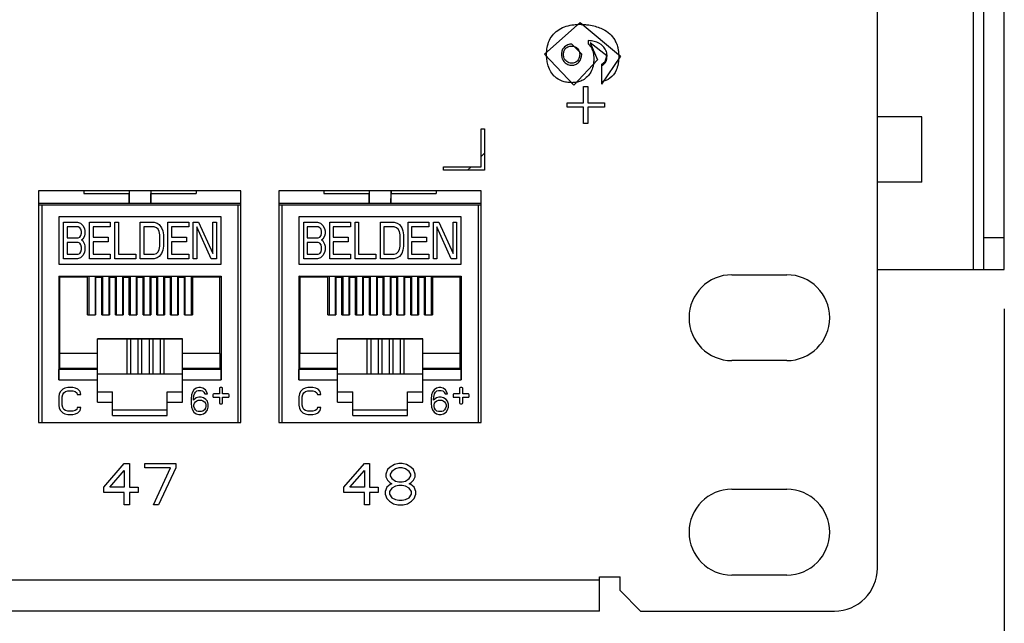
# Model space of a CAD drawing. Units: inches. Extents: x 0 to 34, y 0.4 to 22.
# Drawn here: x 14 to 15.7, y 7.8 to 8.8 of the extents above; entities that cross this region are included whole.
import ezdxf

# ---------------------------------------------------------------- set-up
doc = ezdxf.new("R2010")
doc.units = ezdxf.units.IN
doc.header["$LTSCALE"] = 1.87
doc.header["$MEASUREMENT"] = 0
doc.header["$PDMODE"] = 3
doc.header["$PDSIZE"] = 0.3125
doc.layers.get('0').update_dxf_attribs({"linetype": 'CONTINUOUS'})
doc.layers.get('Defpoints').update_dxf_attribs({"linetype": 'CONTINUOUS'})
doc.styles.get("Standard").update_dxf_attribs({"font": 'txt', "width": 0.8})
doc.dimstyles.new('DIMSTYLE_1', dxfattribs={"dimtxt": 0.15, "dimasz": 0.1875, "dimexe": 0.18, "dimexo": 0.0625, "dimgap": 0.09, "dimtad": 0, "dimtih": 1, "dimtoh": 1, "dimlfac": 1.666667, "dimzin": 0, "dimdsep": 46, "dimtxsty": 'Standard', "dimblk": '_FILLED', "dimcen": 0.09, "dimadec": 0, "dimazin": 0, "dimtp": 0.01, "dimtm": 0.01, "dimtfac": 1, "dimtofl": 0, "dimtmove": 0, "dimatfit": 3, "dimldrblk": '_FILLED', "dimfxl": 0, "dimtolj": 1, "dimtzin": 0, "dimarcsym": 0})

# ---------------------------------------------------------------- blocks, each defined once
blk = doc.blocks.new('_FILLED')
at = {"color": 0, "linetype": 'ByBlock'}
blk.add_solid([(0, 0), (-1, 0.1667), (-1, -0.1667)], dxfattribs=at)
blk = doc.blocks.new('*D3')
at = {"color": 0, "linetype": 'Continuous', "lineweight": -2}
for p, q in [((15.7153, 8.3053), (15.7153, 6.7267)), ((3.8713, 8.2489), (3.8713, 6.7267)), ((4.0588, 6.9067), (9.3533, 6.9067)), ((15.5278, 6.9067), (10.2333, 6.9067))]:
    blk.add_line(p, q, dxfattribs=at)
at = {"layer": 'Defpoints', "color": 0, "linetype": 'Continuous', "lineweight": 0}
for p in [(15.7153, 8.3678), (3.8713, 8.3114), (15.7153, 6.9067)]:
    blk.add_point(p, dxfattribs=at)
at = {"color": 0, "linetype": 'Continuous', "lineweight": -2, "xscale": 0.1875, "yscale": 0.1875, "zscale": 0.1875, "rotation": 180}
blk.add_blockref('_FILLED', (3.8713, 6.9067), dxfattribs=at)
at = {"color": 0, "linetype": 'Continuous', "lineweight": -2, "xscale": 0.1875, "yscale": 0.1875, "zscale": 0.1875}
blk.add_blockref('_FILLED', (15.7153, 6.9067), dxfattribs=at)
at = {"color": 0, "linetype": 'Continuous', "insert": (9.7933, 6.9067), "char_height": 0.15, "attachment_point": 5}
blk.add_mtext('\\A1;19.74\\P [501.4]', dxfattribs=at)

msp = doc.modelspace()

# ---------------------------------------------------------------- linework, layer by layer
at = {"linetype": 'Continuous'}
for p, q in [((15.4933, 7.8519), (15.4933, 9.7839)), ((15.6606, 9.2619), (15.6606, 8.3739)), ((15.6793, 8.3739), (15.6793, 9.2619)), ((15.7153, 8.3739), (15.7153, 9.2619)), ((14.9112, 8.7504), (14.9734, 8.8062)), ((14.9734, 8.8062), (15.0439, 8.7472)), ((14.9762, 8.7504), (14.9589, 8.7683)), ((14.9878, 8.7746), (14.9878, 8.7686)), ((15.0203, 8.748), (14.991, 8.7707)), ((14.991, 8.7707), (15.0036, 8.7405)), ((14.9626, 8.6967), (14.9112, 8.7504)), ((15.0174, 8.7378), (15.0203, 8.748)), ((15.0036, 8.7405), (14.9626, 8.6967)), ((15.0439, 8.7472), (15.011, 8.698)), ((15.011, 8.7324), (15.0174, 8.7378)), ((15.011, 8.7324), (15.011, 8.698)), ((14.9795, 8.6941), (14.9872, 8.6941)), ((14.9795, 8.6657), (14.9795, 8.6941)), ((14.9872, 8.6941), (14.9872, 8.6657)), ((14.9507, 8.6657), (14.9795, 8.6657)), ((14.9507, 8.658), (14.9507, 8.6657)), ((14.9872, 8.6657), (15.016, 8.6657)), ((15.016, 8.6657), (15.016, 8.658)), ((14.9795, 8.658), (14.9507, 8.658)), ((14.9795, 8.6295), (14.9795, 8.658)), ((15.016, 8.658), (14.9872, 8.658)), ((14.9872, 8.658), (14.9872, 8.6295)), ((14.9872, 8.6295), (14.9795, 8.6295)), ((15.5713, 8.6409), (15.4933, 8.6409)), ((15.5713, 8.5269), (15.5713, 8.6409)), ((14.8003, 8.6199), (14.8063, 8.6199)), ((14.8003, 8.5539), (14.8003, 8.6199)), ((14.8063, 8.6199), (14.8063, 8.5479)), ((14.8003, 8.5716), (14.8063, 8.5776)), ((14.7343, 8.5539), (14.8003, 8.5539)), ((14.7343, 8.5479), (14.7343, 8.5539)), ((14.8063, 8.5479), (14.7343, 8.5479)), ((14.7767, 8.5479), (14.7827, 8.5539)), ((15.5713, 8.5269), (15.4933, 8.5269)), ((14.3803, 8.5119), (14.0263, 8.5119)), ((14.0263, 8.5119), (14.0263, 8.1069)), ((14.1055, 8.5119), (14.1055, 8.5071)), ((14.1055, 8.5071), (14.1845, 8.5071)), ((14.1845, 8.5119), (14.1845, 8.5071)), ((14.1848, 8.49), (14.1845, 8.5071)), ((14.1848, 8.5119), (14.1848, 8.49)), ((14.2226, 8.5119), (14.2226, 8.49)), ((14.2226, 8.49), (14.2229, 8.5071)), ((14.2229, 8.5119), (14.2229, 8.5071)), ((14.2229, 8.5071), (14.3018, 8.5071)), ((14.3018, 8.5119), (14.3018, 8.5071)), ((14.3803, 8.1069), (14.3803, 8.5119)), ((14.8003, 8.5119), (14.4463, 8.5119)), ((14.4463, 8.5119), (14.4463, 8.1069)), ((14.5255, 8.5119), (14.5255, 8.5071)), ((14.5255, 8.5071), (14.6045, 8.5071)), ((14.6045, 8.5119), (14.6045, 8.5071)), ((14.6048, 8.49), (14.6045, 8.5071)), ((14.6048, 8.5119), (14.6048, 8.49)), ((14.6426, 8.5119), (14.6426, 8.49)), ((14.6426, 8.49), (14.6429, 8.5071)), ((14.6429, 8.5119), (14.6429, 8.5071)), ((14.6429, 8.5071), (14.7218, 8.5071)), ((14.7218, 8.5119), (14.7218, 8.5071)), ((14.8003, 8.1069), (14.8003, 8.5119)), ((14.0269, 8.49), (14.3797, 8.49)), ((14.4469, 8.49), (14.7997, 8.49)), ((14.0269, 8.4872), (14.3797, 8.4872)), ((14.0324, 8.1069), (14.0324, 8.4872)), ((14.3749, 8.4872), (14.3749, 8.1069)), ((14.4469, 8.4872), (14.7997, 8.4872)), ((14.4524, 8.1069), (14.4524, 8.4872)), ((14.7949, 8.4872), (14.7949, 8.1069)), ((14.3456, 8.4661), (14.0617, 8.4661)), ((14.0617, 8.4661), (14.0617, 8.3837)), ((14.0702, 8.4567), (14.0944, 8.4567)), ((14.0702, 8.3929), (14.0702, 8.4567)), ((14.0944, 8.4567), (14.0994, 8.4554)), ((14.0994, 8.4554), (14.1035, 8.4513)), ((14.1156, 8.4567), (14.1518, 8.4567)), ((14.1156, 8.3929), (14.1156, 8.4567)), ((14.1518, 8.4567), (14.1518, 8.4486)), ((14.1599, 8.4567), (14.1659, 8.4567)), ((14.1599, 8.3929), (14.1599, 8.4567)), ((14.1659, 8.4567), (14.1659, 8.4011)), ((14.2043, 8.4567), (14.2284, 8.4567)), ((14.2043, 8.3929), (14.2043, 8.4567)), ((14.2284, 8.4567), (14.2335, 8.4554)), ((14.2335, 8.4554), (14.2375, 8.4527)), ((14.2526, 8.4567), (14.2889, 8.4567)), ((14.2526, 8.3929), (14.2526, 8.4567)), ((14.2889, 8.4567), (14.2889, 8.4486)), ((14.297, 8.4567), (14.3061, 8.4567)), ((14.297, 8.3929), (14.297, 8.4567)), ((14.3061, 8.4567), (14.3313, 8.4024)), ((14.3313, 8.4567), (14.3373, 8.4567)), ((14.3313, 8.4024), (14.3313, 8.4567)), ((14.3373, 8.4567), (14.3373, 8.3929)), ((14.3456, 8.3837), (14.3456, 8.4661)), ((14.7656, 8.4661), (14.4817, 8.4661)), ((14.4817, 8.4661), (14.4817, 8.3837)), ((14.4902, 8.4567), (14.5144, 8.4567)), ((14.4902, 8.3929), (14.4902, 8.4567)), ((14.5144, 8.4567), (14.5194, 8.4554)), ((14.5194, 8.4554), (14.5235, 8.4513)), ((14.5356, 8.4567), (14.5718, 8.4567)), ((14.5356, 8.3929), (14.5356, 8.4567)), ((14.5718, 8.4567), (14.5718, 8.4486)), ((14.5799, 8.4567), (14.5859, 8.4567)), ((14.5799, 8.3929), (14.5799, 8.4567)), ((14.5859, 8.4567), (14.5859, 8.4011)), ((14.6243, 8.4567), (14.6484, 8.4567)), ((14.6243, 8.3929), (14.6243, 8.4567)), ((14.6484, 8.4567), (14.6535, 8.4554)), ((14.6535, 8.4554), (14.6575, 8.4527)), ((14.6726, 8.4567), (14.7089, 8.4567)), ((14.6726, 8.3929), (14.6726, 8.4567)), ((14.7089, 8.4567), (14.7089, 8.4486)), ((14.717, 8.4567), (14.7261, 8.4567)), ((14.717, 8.3929), (14.717, 8.4567)), ((14.7261, 8.4567), (14.7513, 8.4024)), ((14.7513, 8.4567), (14.7573, 8.4567)), ((14.7513, 8.4024), (14.7513, 8.4567)), ((14.7573, 8.4567), (14.7573, 8.3929)), ((14.7656, 8.3837), (14.7656, 8.4661)), ((14.0954, 8.4486), (14.0762, 8.4486)), ((14.0762, 8.4486), (14.0762, 8.4296)), ((14.0984, 8.4472), (14.0954, 8.4486)), ((14.1004, 8.4445), (14.0984, 8.4472)), ((14.1014, 8.4404), (14.1004, 8.4445)), ((14.1014, 8.4377), (14.1014, 8.4404)), ((14.1035, 8.4513), (14.1065, 8.4459)), ((14.1065, 8.4459), (14.1075, 8.4418)), ((14.1075, 8.4418), (14.1075, 8.4364)), ((14.1518, 8.4486), (14.1216, 8.4486)), ((14.1216, 8.4486), (14.1216, 8.4309)), ((14.2284, 8.4486), (14.2103, 8.4486)), ((14.2103, 8.4486), (14.2103, 8.4011)), ((14.2325, 8.4472), (14.2284, 8.4486)), ((14.2355, 8.4445), (14.2325, 8.4472)), ((14.2375, 8.4404), (14.2355, 8.4445)), ((14.2375, 8.4527), (14.2415, 8.4472)), ((14.2385, 8.435), (14.2375, 8.4404)), ((14.2415, 8.4472), (14.2436, 8.4418)), ((14.2436, 8.4418), (14.2446, 8.435)), ((14.2889, 8.4486), (14.2587, 8.4486)), ((14.2587, 8.4486), (14.2587, 8.4309)), ((14.3282, 8.3929), (14.303, 8.4486)), ((14.303, 8.4486), (14.303, 8.3929)), ((14.5154, 8.4486), (14.4962, 8.4486)), ((14.4962, 8.4486), (14.4962, 8.4296)), ((14.5184, 8.4472), (14.5154, 8.4486)), ((14.5204, 8.4445), (14.5184, 8.4472)), ((14.5214, 8.4404), (14.5204, 8.4445)), ((14.5214, 8.4377), (14.5214, 8.4404)), ((14.5235, 8.4513), (14.5265, 8.4459)), ((14.5265, 8.4459), (14.5275, 8.4418)), ((14.5275, 8.4418), (14.5275, 8.4364)), ((14.5718, 8.4486), (14.5416, 8.4486)), ((14.5416, 8.4486), (14.5416, 8.4309)), ((14.6484, 8.4486), (14.6303, 8.4486)), ((14.6303, 8.4486), (14.6303, 8.4011)), ((14.6525, 8.4472), (14.6484, 8.4486)), ((14.6555, 8.4445), (14.6525, 8.4472)), ((14.6575, 8.4404), (14.6555, 8.4445)), ((14.6575, 8.4527), (14.6615, 8.4472)), ((14.6585, 8.435), (14.6575, 8.4404)), ((14.6615, 8.4472), (14.6636, 8.4418)), ((14.6636, 8.4418), (14.6646, 8.435)), ((14.7089, 8.4486), (14.6787, 8.4486)), ((14.6787, 8.4486), (14.6787, 8.4309)), ((14.7482, 8.3929), (14.723, 8.4486)), ((14.723, 8.4486), (14.723, 8.3929)), ((14.0762, 8.4296), (14.0954, 8.4296)), ((14.0954, 8.4214), (14.0762, 8.4214)), ((14.0762, 8.4214), (14.0762, 8.4011)), ((14.0954, 8.4296), (14.0984, 8.4309)), ((14.0984, 8.4201), (14.0954, 8.4214)), ((14.0984, 8.4309), (14.1004, 8.4337)), ((14.1004, 8.4337), (14.1014, 8.4377)), ((14.1035, 8.4269), (14.1014, 8.4255)), ((14.1014, 8.4255), (14.1035, 8.4242)), ((14.1065, 8.4323), (14.1035, 8.4269)), ((14.1035, 8.4242), (14.1065, 8.4187)), ((14.1075, 8.4364), (14.1065, 8.4323)), ((14.1216, 8.4309), (14.1478, 8.4309)), ((14.1478, 8.4228), (14.1216, 8.4228)), ((14.1216, 8.4228), (14.1216, 8.4011)), ((14.1478, 8.4309), (14.1478, 8.4228)), ((14.2385, 8.4147), (14.2385, 8.435)), ((14.2446, 8.435), (14.2446, 8.4147)), ((14.2587, 8.4309), (14.2849, 8.4309)), ((14.2849, 8.4228), (14.2587, 8.4228)), ((14.2587, 8.4228), (14.2587, 8.4011)), ((14.2849, 8.4309), (14.2849, 8.4228)), ((14.4962, 8.4296), (14.5154, 8.4296)), ((14.5154, 8.4214), (14.4962, 8.4214)), ((14.4962, 8.4214), (14.4962, 8.4011)), ((14.5154, 8.4296), (14.5184, 8.4309)), ((14.5184, 8.4201), (14.5154, 8.4214)), ((14.5184, 8.4309), (14.5204, 8.4337)), ((14.5204, 8.4337), (14.5214, 8.4377)), ((14.5235, 8.4269), (14.5214, 8.4255)), ((14.5214, 8.4255), (14.5235, 8.4242)), ((14.5265, 8.4323), (14.5235, 8.4269)), ((14.5235, 8.4242), (14.5265, 8.4187)), ((14.5275, 8.4364), (14.5265, 8.4323)), ((14.5416, 8.4309), (14.5678, 8.4309)), ((14.5678, 8.4228), (14.5416, 8.4228)), ((14.5416, 8.4228), (14.5416, 8.4011)), ((14.5678, 8.4309), (14.5678, 8.4228)), ((14.6585, 8.4147), (14.6585, 8.435)), ((14.6646, 8.435), (14.6646, 8.4147)), ((14.6787, 8.4309), (14.7049, 8.4309)), ((14.7049, 8.4228), (14.6787, 8.4228)), ((14.6787, 8.4228), (14.6787, 8.4011)), ((14.7049, 8.4309), (14.7049, 8.4228)), ((15.6793, 8.4303), (15.7153, 8.4303)), ((14.1004, 8.4174), (14.0984, 8.4201)), ((14.0984, 8.4024), (14.1004, 8.4052)), ((14.1014, 8.4133), (14.1004, 8.4174)), ((14.1004, 8.4052), (14.1014, 8.4092)), ((14.1014, 8.4092), (14.1014, 8.4133)), ((14.1065, 8.4038), (14.1035, 8.3984)), ((14.1065, 8.4187), (14.1075, 8.4147)), ((14.1075, 8.4079), (14.1065, 8.4038)), ((14.1075, 8.4147), (14.1075, 8.4079)), ((14.2325, 8.4024), (14.2355, 8.4052)), ((14.2355, 8.4052), (14.2375, 8.4092)), ((14.2375, 8.4092), (14.2385, 8.4147)), ((14.2436, 8.4079), (14.2415, 8.4024)), ((14.2446, 8.4147), (14.2436, 8.4079)), ((14.5204, 8.4174), (14.5184, 8.4201)), ((14.5184, 8.4024), (14.5204, 8.4052)), ((14.5214, 8.4133), (14.5204, 8.4174)), ((14.5204, 8.4052), (14.5214, 8.4092)), ((14.5214, 8.4092), (14.5214, 8.4133)), ((14.5265, 8.4038), (14.5235, 8.3984)), ((14.5265, 8.4187), (14.5275, 8.4147)), ((14.5275, 8.4079), (14.5265, 8.4038)), ((14.5275, 8.4147), (14.5275, 8.4079)), ((14.6525, 8.4024), (14.6555, 8.4052)), ((14.6555, 8.4052), (14.6575, 8.4092)), ((14.6575, 8.4092), (14.6585, 8.4147)), ((14.6636, 8.4079), (14.6615, 8.4024)), ((14.6646, 8.4147), (14.6636, 8.4079)), ((14.0944, 8.3929), (14.0702, 8.3929)), ((14.0762, 8.4011), (14.0954, 8.4011)), ((14.0994, 8.3943), (14.0944, 8.3929)), ((14.0954, 8.4011), (14.0984, 8.4024)), ((14.1035, 8.3984), (14.0994, 8.3943)), ((14.1518, 8.3929), (14.1156, 8.3929)), ((14.1216, 8.4011), (14.1518, 8.4011)), ((14.1518, 8.4011), (14.1518, 8.3929)), ((14.1962, 8.3929), (14.1599, 8.3929)), ((14.1659, 8.4011), (14.1962, 8.4011)), ((14.1962, 8.4011), (14.1962, 8.3929)), ((14.2284, 8.3929), (14.2043, 8.3929)), ((14.2103, 8.4011), (14.2284, 8.4011)), ((14.2284, 8.4011), (14.2325, 8.4024)), ((14.2335, 8.3943), (14.2284, 8.3929)), ((14.2375, 8.397), (14.2335, 8.3943)), ((14.2415, 8.4024), (14.2375, 8.397)), ((14.2889, 8.3929), (14.2526, 8.3929)), ((14.2587, 8.4011), (14.2889, 8.4011)), ((14.2889, 8.4011), (14.2889, 8.3929)), ((14.303, 8.3929), (14.297, 8.3929)), ((14.3373, 8.3929), (14.3282, 8.3929)), ((14.5144, 8.3929), (14.4902, 8.3929)), ((14.4962, 8.4011), (14.5154, 8.4011)), ((14.5194, 8.3943), (14.5144, 8.3929)), ((14.5154, 8.4011), (14.5184, 8.4024)), ((14.5235, 8.3984), (14.5194, 8.3943)), ((14.5718, 8.3929), (14.5356, 8.3929)), ((14.5416, 8.4011), (14.5718, 8.4011)), ((14.5718, 8.4011), (14.5718, 8.3929)), ((14.6162, 8.3929), (14.5799, 8.3929)), ((14.5859, 8.4011), (14.6162, 8.4011)), ((14.6162, 8.4011), (14.6162, 8.3929)), ((14.6484, 8.3929), (14.6243, 8.3929)), ((14.6303, 8.4011), (14.6484, 8.4011)), ((14.6484, 8.4011), (14.6525, 8.4024)), ((14.6535, 8.3943), (14.6484, 8.3929)), ((14.6575, 8.397), (14.6535, 8.3943)), ((14.6615, 8.4024), (14.6575, 8.397)), ((14.7089, 8.3929), (14.6726, 8.3929)), ((14.6787, 8.4011), (14.7089, 8.4011)), ((14.7089, 8.4011), (14.7089, 8.3929)), ((14.723, 8.3929), (14.717, 8.3929)), ((14.7573, 8.3929), (14.7482, 8.3929)), ((14.0617, 8.3837), (14.3456, 8.3837)), ((14.4817, 8.3837), (14.7656, 8.3837)), ((15.4933, 8.3739), (15.7153, 8.3739)), ((14.0617, 8.3626), (14.3456, 8.3626)), ((14.0638, 8.3605), (14.0617, 8.3626)), ((14.0617, 8.3626), (14.0617, 8.1815)), ((14.112, 8.3605), (14.0638, 8.3605)), ((14.0638, 8.2275), (14.0638, 8.3605)), ((14.1044, 8.3624), (14.3029, 8.3624)), ((14.1044, 8.3605), (14.1044, 8.3624)), ((14.112, 8.2948), (14.112, 8.3605)), ((14.1143, 8.3624), (14.1143, 8.2948)), ((14.1251, 8.3624), (14.1251, 8.2948)), ((14.1261, 8.3605), (14.1367, 8.3605)), ((14.1261, 8.3605), (14.1261, 8.2948)), ((14.1367, 8.2948), (14.1367, 8.3605)), ((14.1383, 8.3624), (14.1383, 8.2948)), ((14.1491, 8.3624), (14.1491, 8.2948)), ((14.1502, 8.3605), (14.1608, 8.3605)), ((14.1502, 8.3605), (14.1502, 8.2948)), ((14.1608, 8.2948), (14.1608, 8.3605)), ((14.1623, 8.3624), (14.1623, 8.2948)), ((14.1731, 8.3624), (14.1731, 8.2948)), ((14.1742, 8.3605), (14.1849, 8.3605)), ((14.1742, 8.3605), (14.1742, 8.2948)), ((14.1849, 8.2948), (14.1849, 8.3605)), ((14.1863, 8.3624), (14.1863, 8.2948)), ((14.1971, 8.3624), (14.1971, 8.2948)), ((14.1983, 8.3605), (14.209, 8.3605)), ((14.1983, 8.3605), (14.1983, 8.2948)), ((14.209, 8.2948), (14.209, 8.3605)), ((14.2103, 8.3624), (14.2103, 8.2948)), ((14.2211, 8.3624), (14.2211, 8.2948)), ((14.2224, 8.3605), (14.2331, 8.3605)), ((14.2224, 8.3605), (14.2224, 8.2948)), ((14.2331, 8.2948), (14.2331, 8.3605)), ((14.2343, 8.3624), (14.2343, 8.2948)), ((14.2451, 8.3624), (14.2451, 8.2948)), ((14.2465, 8.3605), (14.2572, 8.3605)), ((14.2465, 8.3605), (14.2465, 8.2948)), ((14.2572, 8.2948), (14.2572, 8.3605)), ((14.2583, 8.3624), (14.2583, 8.2948)), ((14.2691, 8.3624), (14.2691, 8.2948)), ((14.2706, 8.3605), (14.2813, 8.3605)), ((14.2706, 8.3605), (14.2706, 8.2948)), ((14.2813, 8.2948), (14.2813, 8.3605)), ((14.2823, 8.3624), (14.2823, 8.2948)), ((14.2931, 8.3624), (14.2931, 8.2948)), ((14.3435, 8.3605), (14.2953, 8.3605)), ((14.2953, 8.3605), (14.2953, 8.2948)), ((14.3029, 8.3605), (14.3029, 8.3624)), ((14.3435, 8.3605), (14.3456, 8.3626)), ((14.3435, 8.2275), (14.3435, 8.3605)), ((14.3456, 8.3626), (14.3456, 8.1815)), ((14.4817, 8.3626), (14.7656, 8.3626)), ((14.4838, 8.3605), (14.4817, 8.3626)), ((14.4817, 8.3626), (14.4817, 8.1815)), ((14.532, 8.3605), (14.4838, 8.3605)), ((14.4838, 8.2275), (14.4838, 8.3605)), ((14.5244, 8.3624), (14.7229, 8.3624)), ((14.5244, 8.3605), (14.5244, 8.3624)), ((14.532, 8.2948), (14.532, 8.3605)), ((14.5343, 8.3624), (14.5343, 8.2948)), ((14.5451, 8.3624), (14.5451, 8.2948)), ((14.5461, 8.3605), (14.5567, 8.3605)), ((14.5461, 8.3605), (14.5461, 8.2948)), ((14.5567, 8.2948), (14.5567, 8.3605)), ((14.5583, 8.3624), (14.5583, 8.2948)), ((14.5691, 8.3624), (14.5691, 8.2948)), ((14.5702, 8.3605), (14.5808, 8.3605)), ((14.5702, 8.3605), (14.5702, 8.2948)), ((14.5808, 8.2948), (14.5808, 8.3605)), ((14.5823, 8.3624), (14.5823, 8.2948)), ((14.5931, 8.3624), (14.5931, 8.2948)), ((14.5942, 8.3605), (14.6049, 8.3605)), ((14.5942, 8.3605), (14.5942, 8.2948)), ((14.6049, 8.2948), (14.6049, 8.3605)), ((14.6063, 8.3624), (14.6063, 8.2948)), ((14.6171, 8.3624), (14.6171, 8.2948)), ((14.6183, 8.3605), (14.629, 8.3605)), ((14.6183, 8.3605), (14.6183, 8.2948)), ((14.629, 8.2948), (14.629, 8.3605)), ((14.6303, 8.3624), (14.6303, 8.2948)), ((14.6411, 8.3624), (14.6411, 8.2948)), ((14.6424, 8.3605), (14.6531, 8.3605)), ((14.6424, 8.3605), (14.6424, 8.2948)), ((14.6531, 8.2948), (14.6531, 8.3605)), ((14.6543, 8.3624), (14.6543, 8.2948)), ((14.6651, 8.3624), (14.6651, 8.2948)), ((14.6665, 8.3605), (14.6772, 8.3605)), ((14.6665, 8.3605), (14.6665, 8.2948)), ((14.6772, 8.2948), (14.6772, 8.3605)), ((14.6783, 8.3624), (14.6783, 8.2948)), ((14.6891, 8.3624), (14.6891, 8.2948)), ((14.6906, 8.3605), (14.7013, 8.3605)), ((14.6906, 8.3605), (14.6906, 8.2948)), ((14.7013, 8.2948), (14.7013, 8.3605)), ((14.7023, 8.3624), (14.7023, 8.2948)), ((14.7131, 8.3624), (14.7131, 8.2948)), ((14.7635, 8.3605), (14.7153, 8.3605)), ((14.7153, 8.3605), (14.7153, 8.2948)), ((14.7229, 8.3605), (14.7229, 8.3624)), ((14.7635, 8.3605), (14.7656, 8.3626)), ((14.7635, 8.2275), (14.7635, 8.3605)), ((14.7656, 8.3626), (14.7656, 8.1815)), ((15.2389, 8.3649), (15.3349, 8.3649)), ((14.112, 8.2948), (14.1261, 8.2948)), ((14.1367, 8.2948), (14.1502, 8.2948)), ((14.1608, 8.2948), (14.1742, 8.2948)), ((14.1849, 8.2948), (14.1983, 8.2948)), ((14.209, 8.2948), (14.2224, 8.2948)), ((14.2331, 8.2948), (14.2465, 8.2948)), ((14.2572, 8.2948), (14.2706, 8.2948)), ((14.2813, 8.2948), (14.2953, 8.2948)), ((14.532, 8.2948), (14.5461, 8.2948)), ((14.5567, 8.2948), (14.5702, 8.2948)), ((14.5808, 8.2948), (14.5942, 8.2948)), ((14.6049, 8.2948), (14.6183, 8.2948)), ((14.629, 8.2948), (14.6424, 8.2948)), ((14.6531, 8.2948), (14.6665, 8.2948)), ((14.6772, 8.2948), (14.6906, 8.2948)), ((14.7013, 8.2948), (14.7153, 8.2948)), ((14.1292, 8.2531), (14.2781, 8.2531)), ((14.1292, 8.142), (14.1292, 8.2531)), ((14.2001, 8.2528), (14.1292, 8.2528)), ((14.1807, 8.2528), (14.1807, 8.192)), ((14.1878, 8.192), (14.1878, 8.2528)), ((14.2072, 8.2528), (14.2001, 8.2528)), ((14.2001, 8.2528), (14.2001, 8.192)), ((14.2781, 8.2528), (14.2072, 8.2528)), ((14.2072, 8.192), (14.2072, 8.2528)), ((14.2195, 8.2528), (14.2195, 8.192)), ((14.2266, 8.192), (14.2266, 8.2528)), ((14.2389, 8.2528), (14.2389, 8.192)), ((14.2459, 8.192), (14.2459, 8.2528)), ((14.2781, 8.142), (14.2781, 8.2531)), ((14.5492, 8.2531), (14.6981, 8.2531)), ((14.5492, 8.142), (14.5492, 8.2531)), ((14.6201, 8.2528), (14.5492, 8.2528)), ((14.6007, 8.2528), (14.6007, 8.192)), ((14.6078, 8.192), (14.6078, 8.2528)), ((14.6272, 8.2528), (14.6201, 8.2528)), ((14.6201, 8.2528), (14.6201, 8.192)), ((14.6981, 8.2528), (14.6272, 8.2528)), ((14.6272, 8.192), (14.6272, 8.2528)), ((14.6395, 8.2528), (14.6395, 8.192)), ((14.6466, 8.192), (14.6466, 8.2528)), ((14.6589, 8.2528), (14.6589, 8.192)), ((14.6659, 8.192), (14.6659, 8.2528)), ((14.6981, 8.142), (14.6981, 8.2531)), ((14.1292, 8.2275), (14.0635, 8.2275)), ((14.0635, 8.2008), (14.0635, 8.2275)), ((14.3438, 8.2275), (14.2781, 8.2275)), ((14.3438, 8.2008), (14.3438, 8.2275)), ((14.5492, 8.2275), (14.4835, 8.2275)), ((14.4835, 8.2008), (14.4835, 8.2275)), ((14.7638, 8.2275), (14.6981, 8.2275)), ((14.7638, 8.2008), (14.7638, 8.2275)), ((15.3349, 8.2149), (15.2389, 8.2149)), ((14.0617, 8.1815), (14.0618, 8.1992)), ((14.0618, 8.1992), (14.0635, 8.2008)), ((14.1292, 8.1992), (14.0618, 8.1992)), ((14.1292, 8.2008), (14.0635, 8.2008)), ((14.3438, 8.2008), (14.2781, 8.2008)), ((14.3455, 8.1992), (14.2781, 8.1992)), ((14.3455, 8.1992), (14.3438, 8.2008)), ((14.3456, 8.1815), (14.3455, 8.1992)), ((14.4817, 8.1815), (14.4818, 8.1992)), ((14.4818, 8.1992), (14.4835, 8.2008)), ((14.5492, 8.1992), (14.4818, 8.1992)), ((14.5492, 8.2008), (14.4835, 8.2008)), ((14.7638, 8.2008), (14.6981, 8.2008)), ((14.7655, 8.1992), (14.6981, 8.1992)), ((14.7655, 8.1992), (14.7638, 8.2008)), ((14.7656, 8.1815), (14.7655, 8.1992)), ((14.0617, 8.1815), (14.1292, 8.1815)), ((14.1292, 8.192), (14.2781, 8.192)), ((14.2781, 8.1815), (14.3456, 8.1815)), ((14.4817, 8.1815), (14.5492, 8.1815)), ((14.5492, 8.192), (14.6981, 8.192)), ((14.6981, 8.1815), (14.7656, 8.1815)), ((14.0685, 8.1648), (14.0646, 8.1608)), ((14.0725, 8.1668), (14.0685, 8.1648)), ((14.0774, 8.1678), (14.0725, 8.1668)), ((14.0862, 8.1678), (14.0774, 8.1678)), ((14.0912, 8.1668), (14.0862, 8.1678)), ((14.0951, 8.1648), (14.0912, 8.1668)), ((14.099, 8.1608), (14.0951, 8.1648)), ((14.298, 8.1638), (14.2955, 8.1598)), ((14.3022, 8.1668), (14.298, 8.1638)), ((14.3064, 8.1678), (14.3022, 8.1668)), ((14.303, 8.1618), (14.3056, 8.1628)), ((14.3056, 8.1628), (14.3106, 8.1628)), ((14.3097, 8.1678), (14.3064, 8.1678)), ((14.3139, 8.1668), (14.3097, 8.1678)), ((14.3106, 8.1628), (14.3131, 8.1618)), ((14.3181, 8.1638), (14.3139, 8.1668)), ((14.3206, 8.1598), (14.3181, 8.1638)), ((14.3426, 8.1664), (14.3426, 8.1565)), ((14.3468, 8.1678), (14.344, 8.1678)), ((14.3482, 8.1565), (14.3482, 8.1664)), ((14.4885, 8.1648), (14.4846, 8.1608)), ((14.4925, 8.1668), (14.4885, 8.1648)), ((14.4974, 8.1678), (14.4925, 8.1668)), ((14.5062, 8.1678), (14.4974, 8.1678)), ((14.5112, 8.1668), (14.5062, 8.1678)), ((14.5151, 8.1648), (14.5112, 8.1668)), ((14.519, 8.1608), (14.5151, 8.1648)), ((14.718, 8.1638), (14.7155, 8.1598)), ((14.7222, 8.1668), (14.718, 8.1638)), ((14.7264, 8.1678), (14.7222, 8.1668)), ((14.723, 8.1618), (14.7256, 8.1628)), ((14.7256, 8.1628), (14.7306, 8.1628)), ((14.7297, 8.1678), (14.7264, 8.1678)), ((14.7339, 8.1668), (14.7297, 8.1678)), ((14.7306, 8.1628), (14.7331, 8.1618)), ((14.7381, 8.1638), (14.7339, 8.1668)), ((14.7406, 8.1598), (14.7381, 8.1638)), ((14.7626, 8.1664), (14.7626, 8.1565)), ((14.7668, 8.1678), (14.764, 8.1678)), ((14.7682, 8.1565), (14.7682, 8.1664)), ((14.0626, 8.1568), (14.0616, 8.1517)), ((14.0616, 8.1517), (14.0616, 8.1367)), ((14.0646, 8.1608), (14.0626, 8.1568)), ((14.0675, 8.1517), (14.0685, 8.1558)), ((14.0675, 8.1367), (14.0675, 8.1517)), ((14.0685, 8.1558), (14.0705, 8.1588)), ((14.0705, 8.1588), (14.0734, 8.1608)), ((14.0734, 8.1608), (14.0774, 8.1618)), ((14.0774, 8.1618), (14.0862, 8.1618)), ((14.0862, 8.1618), (14.0902, 8.1608)), ((14.0902, 8.1608), (14.0931, 8.1588)), ((14.0931, 8.1588), (14.0941, 8.1558)), ((14.0941, 8.1558), (14.1, 8.1558)), ((14.1, 8.1558), (14.099, 8.1608)), ((14.1292, 8.16), (14.1559, 8.16)), ((14.1559, 8.1597), (14.1292, 8.1597)), ((14.1559, 8.1187), (14.1559, 8.16)), ((14.2514, 8.16), (14.2781, 8.16)), ((14.2514, 8.1187), (14.2514, 8.16)), ((14.2781, 8.1597), (14.2514, 8.1597)), ((14.2938, 8.1548), (14.293, 8.1477)), ((14.293, 8.1477), (14.293, 8.1407)), ((14.2955, 8.1598), (14.2938, 8.1548)), ((14.2972, 8.1477), (14.298, 8.1538)), ((14.3022, 8.1497), (14.2972, 8.1457)), ((14.2972, 8.1457), (14.2972, 8.1477)), ((14.298, 8.1538), (14.2989, 8.1568)), ((14.2989, 8.1568), (14.3005, 8.1598)), ((14.3005, 8.1598), (14.303, 8.1618)), ((14.3064, 8.1507), (14.3022, 8.1497)), ((14.303, 8.1447), (14.3056, 8.1457)), ((14.3056, 8.1457), (14.3114, 8.1457)), ((14.3106, 8.1507), (14.3064, 8.1507)), ((14.3148, 8.1497), (14.3106, 8.1507)), ((14.3114, 8.1457), (14.3139, 8.1447)), ((14.3131, 8.1618), (14.3156, 8.1598)), ((14.319, 8.1467), (14.3148, 8.1497)), ((14.3156, 8.1598), (14.3173, 8.1568)), ((14.3173, 8.1568), (14.3215, 8.1568)), ((14.3215, 8.1437), (14.319, 8.1467)), ((14.3215, 8.1568), (14.3206, 8.1598)), ((14.3312, 8.1551), (14.3312, 8.1522)), ((14.3426, 8.1565), (14.3326, 8.1565)), ((14.3326, 8.1508), (14.3426, 8.1508)), ((14.3426, 8.1508), (14.3426, 8.1409)), ((14.3581, 8.1565), (14.3482, 8.1565)), ((14.3482, 8.1508), (14.3581, 8.1508)), ((14.3482, 8.1409), (14.3482, 8.1508)), ((14.3596, 8.1522), (14.3596, 8.1551)), ((14.4826, 8.1568), (14.4816, 8.1517)), ((14.4816, 8.1517), (14.4816, 8.1367)), ((14.4846, 8.1608), (14.4826, 8.1568)), ((14.4875, 8.1517), (14.4885, 8.1558)), ((14.4875, 8.1367), (14.4875, 8.1517)), ((14.4885, 8.1558), (14.4905, 8.1588)), ((14.4905, 8.1588), (14.4934, 8.1608)), ((14.4934, 8.1608), (14.4974, 8.1618)), ((14.4974, 8.1618), (14.5062, 8.1618)), ((14.5062, 8.1618), (14.5102, 8.1608)), ((14.5102, 8.1608), (14.5131, 8.1588)), ((14.5131, 8.1588), (14.5141, 8.1558)), ((14.5141, 8.1558), (14.52, 8.1558)), ((14.52, 8.1558), (14.519, 8.1608)), ((14.5492, 8.16), (14.5759, 8.16)), ((14.5759, 8.1597), (14.5492, 8.1597)), ((14.5759, 8.1187), (14.5759, 8.16)), ((14.6714, 8.16), (14.6981, 8.16)), ((14.6714, 8.1187), (14.6714, 8.16)), ((14.6981, 8.1597), (14.6714, 8.1597)), ((14.7138, 8.1548), (14.713, 8.1477)), ((14.713, 8.1477), (14.713, 8.1407)), ((14.7155, 8.1598), (14.7138, 8.1548)), ((14.7172, 8.1477), (14.718, 8.1538)), ((14.7222, 8.1497), (14.7172, 8.1457)), ((14.7172, 8.1457), (14.7172, 8.1477)), ((14.718, 8.1538), (14.7189, 8.1568)), ((14.7189, 8.1568), (14.7205, 8.1598)), ((14.7205, 8.1598), (14.723, 8.1618)), ((14.7264, 8.1507), (14.7222, 8.1497)), ((14.723, 8.1447), (14.7256, 8.1457)), ((14.7256, 8.1457), (14.7314, 8.1457)), ((14.7306, 8.1507), (14.7264, 8.1507)), ((14.7348, 8.1497), (14.7306, 8.1507)), ((14.7314, 8.1457), (14.7339, 8.1447)), ((14.7331, 8.1618), (14.7356, 8.1598)), ((14.739, 8.1467), (14.7348, 8.1497)), ((14.7356, 8.1598), (14.7373, 8.1568)), ((14.7373, 8.1568), (14.7415, 8.1568)), ((14.7415, 8.1437), (14.739, 8.1467)), ((14.7415, 8.1568), (14.7406, 8.1598)), ((14.7512, 8.1551), (14.7512, 8.1522)), ((14.7626, 8.1565), (14.7526, 8.1565)), ((14.7526, 8.1508), (14.7626, 8.1508)), ((14.7626, 8.1508), (14.7626, 8.1409)), ((14.7781, 8.1565), (14.7682, 8.1565)), ((14.7682, 8.1508), (14.7781, 8.1508)), ((14.7682, 8.1409), (14.7682, 8.1508)), ((14.7796, 8.1522), (14.7796, 8.1551)), ((14.0616, 8.1367), (14.0626, 8.1316)), ((14.0626, 8.1316), (14.0646, 8.1276)), ((14.0685, 8.1326), (14.0675, 8.1367)), ((14.0705, 8.1296), (14.0685, 8.1326)), ((14.0734, 8.1276), (14.0705, 8.1296)), ((14.0931, 8.1296), (14.0902, 8.1276)), ((14.0941, 8.1326), (14.0931, 8.1296)), ((14.1, 8.1326), (14.0941, 8.1326)), ((14.099, 8.1276), (14.1, 8.1326)), ((14.1292, 8.142), (14.1559, 8.142)), ((14.2514, 8.1283), (14.1559, 8.1283)), ((14.2514, 8.142), (14.2781, 8.142)), ((14.293, 8.1407), (14.2938, 8.1336)), ((14.2938, 8.1336), (14.2955, 8.1286)), ((14.2955, 8.1286), (14.298, 8.1246)), ((14.298, 8.1377), (14.2989, 8.1407)), ((14.298, 8.1347), (14.298, 8.1377)), ((14.2989, 8.1316), (14.298, 8.1347)), ((14.2989, 8.1407), (14.3005, 8.1427)), ((14.3005, 8.1286), (14.2989, 8.1316)), ((14.3005, 8.1427), (14.303, 8.1447)), ((14.303, 8.1266), (14.3005, 8.1286)), ((14.3139, 8.1447), (14.3164, 8.1427)), ((14.3164, 8.1286), (14.3139, 8.1266)), ((14.3164, 8.1427), (14.3181, 8.1407)), ((14.3181, 8.1316), (14.3164, 8.1286)), ((14.3181, 8.1407), (14.319, 8.1377)), ((14.319, 8.1347), (14.3181, 8.1316)), ((14.319, 8.1377), (14.319, 8.1347)), ((14.319, 8.1246), (14.3215, 8.1286)), ((14.3231, 8.1387), (14.3215, 8.1437)), ((14.3215, 8.1286), (14.3231, 8.1336)), ((14.3231, 8.1336), (14.3231, 8.1387)), ((14.344, 8.1395), (14.3468, 8.1395)), ((14.4816, 8.1367), (14.4826, 8.1316)), ((14.4826, 8.1316), (14.4846, 8.1276)), ((14.4885, 8.1326), (14.4875, 8.1367)), ((14.4905, 8.1296), (14.4885, 8.1326)), ((14.4934, 8.1276), (14.4905, 8.1296)), ((14.5131, 8.1296), (14.5102, 8.1276)), ((14.5141, 8.1326), (14.5131, 8.1296)), ((14.52, 8.1326), (14.5141, 8.1326)), ((14.519, 8.1276), (14.52, 8.1326)), ((14.5492, 8.142), (14.5759, 8.142)), ((14.6714, 8.1283), (14.5759, 8.1283)), ((14.6714, 8.142), (14.6981, 8.142)), ((14.713, 8.1407), (14.7138, 8.1336)), ((14.7138, 8.1336), (14.7155, 8.1286)), ((14.7155, 8.1286), (14.718, 8.1246)), ((14.718, 8.1377), (14.7189, 8.1407)), ((14.718, 8.1347), (14.718, 8.1377)), ((14.7189, 8.1316), (14.718, 8.1347)), ((14.7189, 8.1407), (14.7205, 8.1427)), ((14.7205, 8.1286), (14.7189, 8.1316)), ((14.7205, 8.1427), (14.723, 8.1447)), ((14.723, 8.1266), (14.7205, 8.1286)), ((14.7339, 8.1447), (14.7364, 8.1427)), ((14.7364, 8.1286), (14.7339, 8.1266)), ((14.7364, 8.1427), (14.7381, 8.1407)), ((14.7381, 8.1316), (14.7364, 8.1286)), ((14.7381, 8.1407), (14.739, 8.1377)), ((14.739, 8.1347), (14.7381, 8.1316)), ((14.739, 8.1377), (14.739, 8.1347)), ((14.739, 8.1246), (14.7415, 8.1286)), ((14.7431, 8.1387), (14.7415, 8.1437)), ((14.7415, 8.1286), (14.7431, 8.1336)), ((14.7431, 8.1336), (14.7431, 8.1387)), ((14.764, 8.1395), (14.7668, 8.1395)), ((14.0646, 8.1276), (14.0685, 8.1236)), ((14.0685, 8.1236), (14.0725, 8.1216)), ((14.0725, 8.1216), (14.0774, 8.1206)), ((14.0774, 8.1266), (14.0734, 8.1276)), ((14.0862, 8.1266), (14.0774, 8.1266)), ((14.0774, 8.1206), (14.0862, 8.1206)), ((14.0902, 8.1276), (14.0862, 8.1266)), ((14.0862, 8.1206), (14.0912, 8.1216)), ((14.0912, 8.1216), (14.0951, 8.1236)), ((14.0951, 8.1236), (14.099, 8.1276)), ((14.1559, 8.1187), (14.2514, 8.1187)), ((14.298, 8.1246), (14.3022, 8.1216)), ((14.3022, 8.1216), (14.3064, 8.1206)), ((14.3056, 8.1256), (14.303, 8.1266)), ((14.3114, 8.1256), (14.3056, 8.1256)), ((14.3064, 8.1206), (14.3106, 8.1206)), ((14.3106, 8.1206), (14.3148, 8.1216)), ((14.3139, 8.1266), (14.3114, 8.1256)), ((14.3148, 8.1216), (14.319, 8.1246)), ((14.4846, 8.1276), (14.4885, 8.1236)), ((14.4885, 8.1236), (14.4925, 8.1216)), ((14.4925, 8.1216), (14.4974, 8.1206)), ((14.4974, 8.1266), (14.4934, 8.1276)), ((14.5062, 8.1266), (14.4974, 8.1266)), ((14.4974, 8.1206), (14.5062, 8.1206)), ((14.5102, 8.1276), (14.5062, 8.1266)), ((14.5062, 8.1206), (14.5112, 8.1216)), ((14.5112, 8.1216), (14.5151, 8.1236)), ((14.5151, 8.1236), (14.519, 8.1276)), ((14.5759, 8.1187), (14.6714, 8.1187)), ((14.718, 8.1246), (14.7222, 8.1216)), ((14.7222, 8.1216), (14.7264, 8.1206)), ((14.7256, 8.1256), (14.723, 8.1266)), ((14.7314, 8.1256), (14.7256, 8.1256)), ((14.7264, 8.1206), (14.7306, 8.1206)), ((14.7306, 8.1206), (14.7348, 8.1216)), ((14.7339, 8.1266), (14.7314, 8.1256)), ((14.7348, 8.1216), (14.739, 8.1246)), ((14.0263, 8.1069), (14.3803, 8.1069)), ((14.4463, 8.1069), (14.8003, 8.1069)), ((14.1403, 7.9936), (14.1763, 8.0349)), ((14.1763, 8.0349), (14.1853, 8.0349)), ((14.1853, 8.0349), (14.1853, 7.9936)), ((14.2123, 8.0349), (14.2663, 8.0349)), ((14.2123, 8.0273), (14.2123, 8.0349)), ((14.2573, 8.0273), (14.2123, 8.0273)), ((14.2273, 7.9629), (14.2573, 8.0273)), ((14.2663, 8.0273), (14.2363, 7.9629)), ((14.2663, 8.0349), (14.2663, 8.0273)), ((14.5603, 7.9936), (14.5963, 8.0349)), ((14.5963, 8.0349), (14.6053, 8.0349)), ((14.6053, 8.0349), (14.6053, 7.9936)), ((14.6413, 8.0288), (14.6368, 8.0242)), ((14.6488, 8.0334), (14.6413, 8.0288)), ((14.6503, 8.0257), (14.6443, 8.0211)), ((14.6563, 8.0349), (14.6488, 8.0334)), ((14.6563, 8.0273), (14.6503, 8.0257)), ((14.6623, 8.0349), (14.6563, 8.0349)), ((14.6623, 8.0273), (14.6563, 8.0273)), ((14.6698, 8.0334), (14.6623, 8.0349)), ((14.6683, 8.0257), (14.6623, 8.0273)), ((14.6743, 8.0211), (14.6683, 8.0257)), ((14.6773, 8.0288), (14.6698, 8.0334)), ((14.6818, 8.0242), (14.6773, 8.0288)), ((14.1508, 7.9936), (14.1763, 8.0227)), ((14.1763, 8.0227), (14.1763, 7.9936)), ((14.5708, 7.9936), (14.5963, 8.0227)), ((14.5963, 8.0227), (14.5963, 7.9936)), ((14.6368, 8.0242), (14.6338, 8.0165)), ((14.6338, 8.0165), (14.6338, 8.0119)), ((14.6338, 8.0119), (14.6368, 8.0058)), ((14.6443, 8.0211), (14.6413, 8.0165)), ((14.6413, 8.0165), (14.6413, 8.0135)), ((14.6413, 8.0135), (14.6443, 8.0089)), ((14.6443, 8.0089), (14.6503, 8.0043)), ((14.6683, 8.0043), (14.6743, 8.0089)), ((14.6773, 8.0165), (14.6743, 8.0211)), ((14.6743, 8.0089), (14.6773, 8.0135)), ((14.6773, 8.0135), (14.6773, 8.0165)), ((14.6848, 8.0165), (14.6818, 8.0242)), ((14.6818, 8.0058), (14.6848, 8.0119)), ((14.6848, 8.0119), (14.6848, 8.0165)), ((14.1403, 7.9844), (14.1403, 7.9936)), ((14.1763, 7.9936), (14.1508, 7.9936)), ((14.1853, 7.9936), (14.2003, 7.9936)), ((14.2003, 7.9936), (14.2003, 7.9844)), ((14.5603, 7.9844), (14.5603, 7.9936)), ((14.5963, 7.9936), (14.5708, 7.9936)), ((14.6053, 7.9936), (14.6203, 7.9936)), ((14.6203, 7.9936), (14.6203, 7.9844)), ((14.6353, 7.9936), (14.6323, 7.9859)), ((14.6413, 7.9982), (14.6353, 7.9936)), ((14.6368, 8.0058), (14.6413, 8.0012)), ((14.6443, 7.992), (14.6398, 7.9859)), ((14.6413, 8.0012), (14.6443, 7.9997)), ((14.6443, 7.9997), (14.6413, 7.9982)), ((14.6503, 7.9951), (14.6443, 7.992)), ((14.6503, 8.0043), (14.6563, 8.0028)), ((14.6563, 7.9966), (14.6503, 7.9951)), ((14.6563, 8.0028), (14.6623, 8.0028)), ((14.6623, 7.9966), (14.6563, 7.9966)), ((14.6623, 8.0028), (14.6683, 8.0043)), ((14.6683, 7.9951), (14.6623, 7.9966)), ((14.6743, 7.992), (14.6683, 7.9951)), ((14.6743, 7.9997), (14.6773, 8.0012)), ((14.6773, 7.9982), (14.6743, 7.9997)), ((14.6788, 7.9859), (14.6743, 7.992)), ((14.6773, 8.0012), (14.6818, 8.0058)), ((14.6833, 7.9936), (14.6773, 7.9982)), ((14.6863, 7.9859), (14.6833, 7.9936)), ((14.1763, 7.9844), (14.1403, 7.9844)), ((14.1763, 7.9629), (14.1763, 7.9844)), ((14.2003, 7.9844), (14.1853, 7.9844)), ((14.1853, 7.9844), (14.1853, 7.9629)), ((14.5963, 7.9844), (14.5603, 7.9844)), ((14.5963, 7.9629), (14.5963, 7.9844)), ((14.6203, 7.9844), (14.6053, 7.9844)), ((14.6053, 7.9844), (14.6053, 7.9629)), ((14.6323, 7.9859), (14.6323, 7.9813)), ((14.6323, 7.9813), (14.6353, 7.9737)), ((14.6353, 7.9737), (14.6398, 7.9691)), ((14.6398, 7.9859), (14.6398, 7.9813)), ((14.6398, 7.9813), (14.6443, 7.9752)), ((14.6443, 7.9752), (14.6503, 7.9721)), ((14.6683, 7.9721), (14.6743, 7.9752)), ((14.6743, 7.9752), (14.6788, 7.9813)), ((14.6788, 7.9813), (14.6788, 7.9859)), ((14.6788, 7.9691), (14.6833, 7.9737)), ((14.6833, 7.9737), (14.6863, 7.9813)), ((14.6863, 7.9813), (14.6863, 7.9859)), ((15.2389, 7.9899), (15.3349, 7.9899)), ((14.1853, 7.9629), (14.1763, 7.9629)), ((14.2363, 7.9629), (14.2273, 7.9629)), ((14.6053, 7.9629), (14.5963, 7.9629)), ((14.6398, 7.9691), (14.6473, 7.9645)), ((14.6473, 7.9645), (14.6548, 7.9629)), ((14.6503, 7.9721), (14.6563, 7.9706)), ((14.6548, 7.9629), (14.6638, 7.9629)), ((14.6563, 7.9706), (14.6623, 7.9706)), ((14.6623, 7.9706), (14.6683, 7.9721)), ((14.6638, 7.9629), (14.6713, 7.9645)), ((14.6713, 7.9645), (14.6788, 7.9691)), ((15.0073, 7.8369), (15.0433, 7.8369)), ((15.0073, 7.7769), (15.0073, 7.8369)), ((15.0433, 7.8129), (15.0433, 7.8369)), ((15.3349, 7.8399), (15.2389, 7.8399)), ((15.0073, 7.8309), (4.5793, 7.8309)), ((15.0433, 7.8129), (15.0793, 7.7769)), ((15.0073, 7.7769), (4.5793, 7.7769)), ((15.0793, 7.7769), (15.4183, 7.7769))]:
    msp.add_line(p, q, dxfattribs=at)
for centre, radius, start, end in [((15.2389, 8.2899), 0.075, 90, 270), ((15.3349, 8.2899), 0.075, 270, 90), ((14.344, 8.1664), 0.00142, 90, 180), ((14.3468, 8.1664), 0.00142, 0, 90), ((14.764, 8.1664), 0.00142, 90, 180), ((14.7668, 8.1664), 0.00142, 0, 90), ((14.3326, 8.1551), 0.00142, 90, 180), ((14.3326, 8.1522), 0.00142, 180, 270), ((14.3581, 8.1551), 0.00142, 0, 90), ((14.3581, 8.1522), 0.00142, 270, 360), ((14.7526, 8.1551), 0.00142, 90, 180), ((14.7526, 8.1522), 0.00142, 180, 270), ((14.7781, 8.1551), 0.00142, 0, 90), ((14.7781, 8.1522), 0.00142, 270, 360), ((14.344, 8.1409), 0.00142, 180, 270), ((14.3468, 8.1409), 0.00142, 270, 360), ((14.764, 8.1409), 0.00142, 180, 270), ((14.7668, 8.1409), 0.00142, 270, 360), ((15.2389, 7.9149), 0.075, 90, 270), ((15.3349, 7.9149), 0.075, 270, 90), ((15.4183, 7.8519), 0.075, 270, 360)]:
    msp.add_arc(centre, radius, start, end, dxfattribs=at)
for points, start_tangent, end_tangent in [([(14.9276, 8.7128), (14.9169, 8.7328), (14.9153, 8.7414), (14.9148, 8.7475), (14.9148, 8.7506), (14.9149, 8.7544), (14.9157, 8.762), (14.9198, 8.7749), (14.937, 8.7939), (14.9491, 8.7993), (14.9626, 8.8022), (14.9675, 8.8026), (14.9724, 8.8028), (14.9738, 8.8028), (14.977, 8.8027), (14.98, 8.8025), (14.986, 8.802), (14.9973, 8.8), (15.0166, 8.7925), (15.0277, 8.7838)], (-0.696013, 0.718029), (0.69045, -0.72338)), ([(15.0277, 8.7838), (15.0356, 8.7724), (15.0388, 8.764), (15.0402, 8.7576), (15.0409, 8.7503), (15.0409, 8.7478), (15.0409, 8.7438), (15.0407, 8.7403), (15.0398, 8.7337), (15.0366, 8.7225), (15.0257, 8.7085), (15.011, 8.7022)], (0.69045, -0.72338), (-0.976661, -0.214788)), ([(14.9878, 8.7686), (14.9937, 8.7606), (14.9955, 8.7559), (14.9967, 8.7508), (14.9972, 8.7453), (14.9973, 8.7419), (14.9973, 8.7408), (14.9973, 8.7404), (14.9973, 8.7397), (14.9972, 8.7382), (14.997, 8.7352), (14.996, 8.7295), (14.9922, 8.7194), (14.9781, 8.7053), (14.9706, 8.7023), (14.9643, 8.7011), (14.9615, 8.7009), (14.9602, 8.7008), (14.9589, 8.7008), (14.9577, 8.7009), (14.9565, 8.7009), (14.9542, 8.7011), (14.9498, 8.7016), (14.9418, 8.7037), (14.9291, 8.7113), (14.9276, 8.7128)], (0.720309, -0.693654), (-0.696013, 0.718029)), ([(14.9589, 8.7683), (14.946, 8.7632), (14.9422, 8.7576), (14.9409, 8.7504), (14.9412, 8.7464), (14.9423, 8.7427), (14.9462, 8.7366), (14.9519, 8.7327), (14.9589, 8.7313)], (-1, 0), (0.99998, 0.006299)), ([(15.0176, 8.736), (15.0197, 8.7408), (15.0202, 8.7433), (15.0204, 8.7449), (15.0204, 8.7461), (15.0205, 8.7472), (15.0205, 8.7476), (15.0205, 8.7478), (15.0205, 8.7491), (15.0204, 8.7503), (15.0201, 8.7528), (15.0186, 8.7573), (15.0133, 8.7647), (14.9983, 8.7727), (14.9878, 8.7746)], (0.494911, 0.868943), (-0.991078, 0.133281)), ([(14.9588, 8.7347), (14.9538, 8.7356), (14.947, 8.741), (14.945, 8.7453), (14.9445, 8.7478), (14.9444, 8.7492), (14.9443, 8.7505), (14.9447, 8.7538), (14.947, 8.7591), (14.9519, 8.7632), (14.9552, 8.7644), (14.9589, 8.7648)], (-0.999978, 0.006661), (1, 0.000134)), ([(14.9589, 8.7648), (14.9611, 8.7647), (14.963, 8.7642), (14.9701, 8.759), (14.9721, 8.7549), (14.9726, 8.7525), (14.9727, 8.7498), (14.9723, 8.7463), (14.9714, 8.7433), (14.9676, 8.738), (14.9613, 8.7349), (14.9588, 8.7347)], (1, 0.000134), (-0.999978, 0.006661)), ([(14.9589, 8.7313), (14.9655, 8.7326), (14.971, 8.7365), (14.9762, 8.7504)], (0.99998, 0.006299), (0, 1)), ([(15.011, 8.7301), (15.0133, 8.7316), (15.0176, 8.736)], (0.886113, 0.463469), (0.607144, 0.794592))]:
    msp.add_spline(points, degree=3, dxfattribs=dict(at, start_tangent=start_tangent, end_tangent=end_tangent))

# ---------------------------------------------------------------- dimensions: what is measured, and where the dimension line sits
dim = msp.add_linear_dim(base=(15.7153, 6.9067), p1=(3.8713, 8.3114), p2=(15.7153, 8.3678), dimstyle='DIMSTYLE_1', override={"dimpost": '\\X'}, dxfattribs=at)
dim.commit()
dim.dimension.update_dxf_attribs({"geometry": '*D3', "text_midpoint": (9.7933, 6.9067), "dimtype": 160})

doc.saveas('drawing.dxf')
